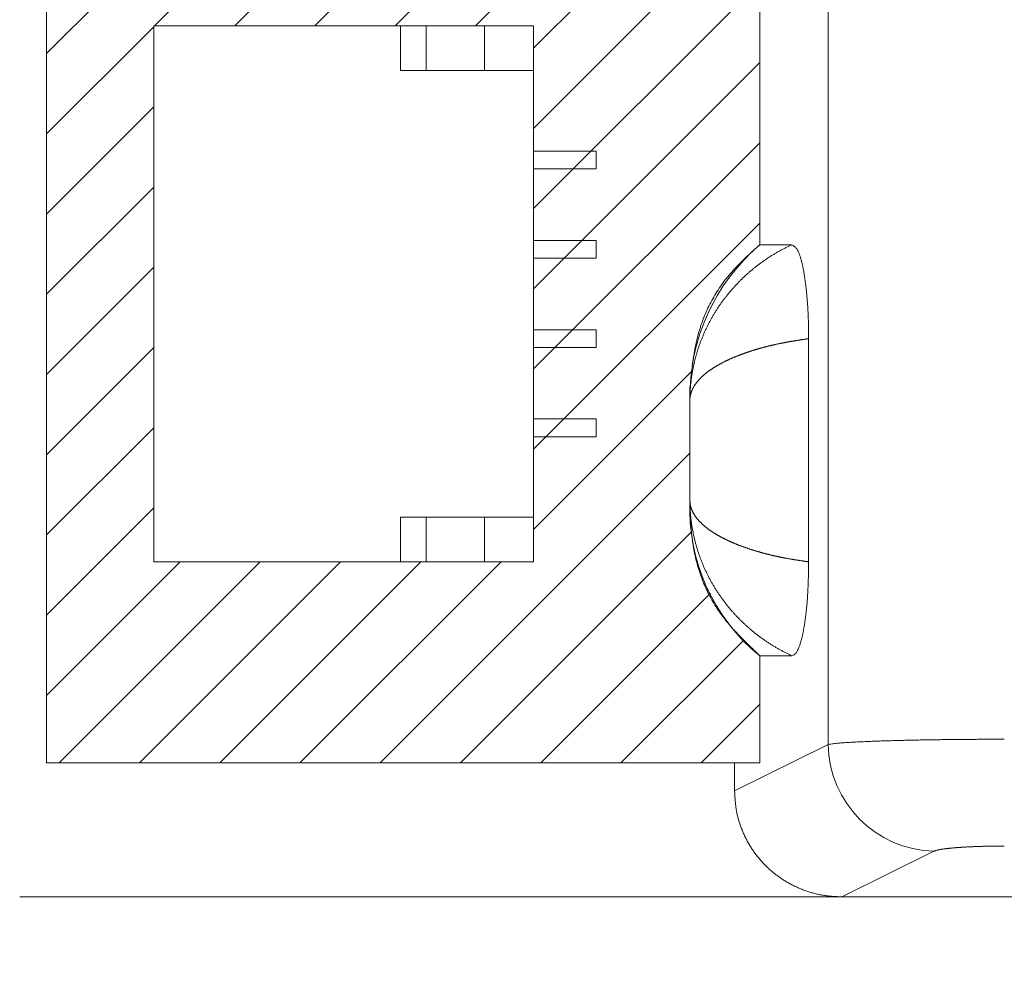
# Model space of a CAD drawing. Extents: x 90 to 2402, y -441 to 1633.
# Drawn here: x 526 to 548, y 318 to 339 of the extents above; entities that cross this region are included whole.
import ezdxf
from ezdxf.enums import TextEntityAlignment as Align

# ---------------------------------------------------------------- set-up
doc = ezdxf.new("R2010")
doc.units = 0
doc.header["$LTSCALE"] = 1.5
doc.header["$MEASUREMENT"] = 0
for name, color, linetype in [('1', 7, 'Continuous'), ('22', 7, 'Continuous'), ('23', 7, 'Continuous')]:
    doc.layers.add(name, color=color, linetype=linetype)
doc.styles.get("Standard").update_dxf_attribs({"font": 'txt', "bigfont": 'bigfont'})
doc.dimstyles.get("Standard").update_dxf_attribs({"dimtxt": 0.18, "dimasz": 0.18, "dimexe": 0.18, "dimexo": 0.0625, "dimgap": 0.09, "dimtad": 0, "dimtih": 1, "dimtoh": 1, "dimdec": 4, "dimzin": 0, "dimdsep": 46, "dimtxsty": 'Standard', "dimcen": 0.09, "dimadec": 0, "dimazin": 0, "dimtfac": 1, "dimtdec": 4, "dimtofl": 0, "dimtmove": 0, "dimatfit": 3, "dimfxl": 0, "dimtolj": 1, "dimtzin": 0, "dimarcsym": 0})

# ---------------------------------------------------------------- blocks, each defined once
blk = doc.blocks.new('*G3131')
at = {"layer": '23', "color": 7, "linetype": 'Continuous', "lineweight": 9}
for p, q in [((526.680157, 338.509386), (535.449878, 347.279107)), ((526.680157, 340.305437), (533.653826, 347.279107)), ((526.680157, 342.101489), (531.857775, 347.279107)), ((526.680157, 343.89754), (530.061724, 347.279107)), ((526.680157, 345.693591), (528.265673, 347.279107)), ((529.095965, 339.129143), (537.245929, 347.279107)), ((530.892016, 339.129143), (539.04198, 347.279107)), ((532.688068, 339.129143), (540.838031, 347.279107)), ((534.484119, 339.129143), (542.634083, 347.279107)), ((536.28017, 339.129143), (542.644403, 345.493376)), ((537.580157, 338.633079), (542.644403, 343.697325)), ((537.580157, 336.837028), (542.644403, 341.901274)), ((537.580157, 335.040976), (542.644403, 340.105223)), ((526.680157, 336.713335), (529.080157, 339.113335)), ((537.580157, 333.244925), (542.644403, 338.309171)), ((526.680157, 334.917284), (529.080157, 337.317284)), ((537.580157, 331.448874), (542.644403, 336.51312)), ((526.680157, 333.121232), (529.080157, 335.521232)), ((537.580157, 329.652823), (542.644403, 334.717069)), ((526.680157, 331.325181), (529.080157, 333.725181)), ((526.680157, 329.52913), (529.080157, 331.92913)), ((537.580157, 327.856771), (541.136575, 331.413189)), ((526.680157, 327.733079), (529.080157, 330.133079)), ((534.14858, 322.629143), (541.080157, 329.56072)), ((526.680157, 325.937028), (529.080157, 328.337028)), ((535.944631, 322.629143), (541.117835, 327.802347)), ((526.680157, 324.140976), (529.668324, 327.129143)), ((526.964375, 322.629143), (531.464375, 327.129143)), ((528.760426, 322.629143), (533.260426, 327.129143)), ((530.556477, 322.629143), (535.056477, 327.129143)), ((532.352529, 322.629143), (536.852529, 327.129143)), ((537.740682, 322.629143), (541.541478, 326.429939)), ((539.536734, 322.629143), (542.277366, 325.369776)), ((541.332785, 322.629143), (542.644403, 323.940762))]:
    blk.add_line(p, q, dxfattribs=at)
blk = doc.blocks.new('*G3030')
at = {"color": 179, "linetype": 'Continuous', "lineweight": 9}
blk.add_blockref('*G3131', (0, 0), dxfattribs=at)
blk = doc.blocks.new('*D43')
at = {"layer": '1', "color": 7, "linetype": 'Continuous', "lineweight": 9}
for p, q in [((513.680159, 242.295295), (513.680159, 322.999144)), ((669.680155, 242.295295), (669.680155, 301.629143)), ((513.680159, 266.295295), (527.589491, 270.022289)), ((669.680155, 266.295295), (655.770823, 270.022289)), ((513.680159, 266.295295), (669.680155, 266.295295)), ((513.680159, 266.295295), (527.589491, 262.5683)), ((669.680155, 266.295295), (655.770823, 262.5683))]:
    blk.add_line(p, q, dxfattribs=at)
at = {"layer": '1', "color": 7, "linetype": 'Continuous', "lineweight": 9, "width": 0.653333}
blk.add_text('156%%p1', height=18, dxfattribs=at).set_placement((562.280157, 269.295295), align=Align.BOTTOM_LEFT)

msp = doc.modelspace()

# ---------------------------------------------------------------- linework, layer by layer
at = {"layer": '22', "color": 7, "linetype": 'Continuous', "lineweight": 9}
for points in [[(544.177502, 323.042492), (544.177502, 382.215794)], [(526.680156, 347.279107), (526.680156, 322.629143)], [(542.644411, 347.279107), (542.644411, 334.229143)], [(529.080152, 327.129144), (529.080152, 339.129143)], [(529.080152, 339.129143), (534.602805, 339.129143)], [(535.180151, 339.129143), (534.602805, 339.129143)], [(534.602805, 339.129143), (534.602805, 338.129143)], [(536.480158, 339.129143), (535.180151, 339.129143)], [(535.180151, 338.129143), (535.180151, 339.129143)], [(537.580162, 339.129143), (536.480158, 339.129143)], [(536.480158, 338.129143), (536.480158, 339.129143)], [(537.580162, 338.129143), (537.580162, 339.129143)], [(534.602805, 338.129143), (537.580162, 338.129143)], [(537.580162, 338.129143), (537.580162, 328.129143)], [(537.580162, 336.329143), (538.980155, 336.329143)], [(538.980155, 336.329143), (538.980155, 335.929143)], [(537.580162, 335.929143), (538.980155, 335.929143)], [(537.580162, 334.329143), (538.980155, 334.329143)], [(538.980155, 334.329143), (538.980155, 333.929143)], [(541.080161, 331.028206), (541.084737, 331.074009), (541.089335, 331.119811), (541.093976, 331.165608), (541.098682, 331.211398), (541.103474, 331.257179), (541.108374, 331.302949), (541.113403, 331.348705), (541.118583, 331.394445), (541.123935, 331.440166), (541.129482, 331.485867), (541.135244, 331.531545), (541.141243, 331.577198), (541.147501, 331.622824), (541.154039, 331.66842), (541.160879, 331.713984), (541.168042, 331.759512), (541.175549, 331.804994), (541.183419, 331.850421), (541.191673, 331.895781), (541.200331, 331.941064), (541.209412, 331.986259), (541.218938, 332.031357), (541.228929, 332.076347), (541.239404, 332.121218), (541.250383, 332.16596), (541.261887, 332.210562), (541.273937, 332.255014), (541.286551, 332.299306), (541.299751, 332.343426), (541.313556, 332.387365), (541.327977, 332.431114), (541.34301, 332.474664), (541.358647, 332.51801), (541.374882, 332.561144), (541.391708, 332.60406), (541.409119, 332.64675), (541.427108, 332.689209), (541.445669, 332.731428), (541.464794, 332.773401), (541.484477, 332.815121), (541.504712, 332.856582), (541.525492, 332.897775), (541.54681, 332.938695), (541.568659, 332.979335), (541.591034, 333.019688), (541.613928, 333.059746), (541.637337, 333.099502), (541.661259, 333.138948), (541.685688, 333.178078), (541.710621, 333.216884), (541.736053, 333.255358), (541.761982, 333.293492), (541.788403, 333.33128), (541.815312, 333.368714), (541.842706, 333.405786), (541.87058, 333.442489), (541.898931, 333.478816), (541.927754, 333.514758), (541.957046, 333.550309), (541.986803, 333.585462), (542.01701, 333.62022), (542.047643, 333.6546), (542.078678, 333.68862), (542.110089, 333.722295), (542.141852, 333.755644), (542.173942, 333.788682), (542.206334, 333.821428), (542.239003, 333.853897), (542.271925, 333.886108), (542.305074, 333.918076), (542.338427, 333.949821), (542.371963, 333.981364), (542.405662, 334.012728), (542.439504, 334.043935), (542.473469, 334.075009), (542.507535, 334.10597), (542.541682, 334.136842), (542.575891, 334.167646), (542.610141, 334.198406), (542.644411, 334.229143)], [(541.080161, 330.751541), (541.080198, 330.769839), (541.080316, 330.788138), (541.080529, 330.806436), (541.080837, 330.824733), (541.081239, 330.843029), (541.081734, 330.861324), (541.082324, 330.879616), (541.083007, 330.897905), (541.083783, 330.916191), (541.084653, 330.934473), (541.085615, 330.952751), (541.08667, 330.971023), (541.087818, 330.98929), (541.089058, 331.00755), (541.090391, 331.025804), (541.091815, 331.04405), (541.09333, 331.062289), (541.094938, 331.08052), (541.096636, 331.098742), (541.098426, 331.116956), (541.100306, 331.13516), (541.102277, 331.153355), (541.104339, 331.171539), (541.10649, 331.189713), (541.108732, 331.207876), (541.111063, 331.226028), (541.113484, 331.244168), (541.115994, 331.262296), (541.118593, 331.280412), (541.121282, 331.298514), (541.124059, 331.316604), (541.126924, 331.334679), (541.129877, 331.35274), (541.132919, 331.370787), (541.136048, 331.388819), (541.139265, 331.406835), (541.14257, 331.424835), (541.145961, 331.44282), (541.14944, 331.460787), (541.153005, 331.478738), (541.156657, 331.496671), (541.160395, 331.514587), (541.16422, 331.532484), (541.168131, 331.550362), (541.172127, 331.568222), (541.176211, 331.586062), (541.18038, 331.603882), (541.184635, 331.621681), (541.188975, 331.63946), (541.193402, 331.657218), (541.197915, 331.674954), (541.202513, 331.692668), (541.207197, 331.710359), (541.211966, 331.728028), (541.216821, 331.745673), (541.221762, 331.763295), (541.226787, 331.780892), (541.231898, 331.798465), (541.237095, 331.816013), (541.242376, 331.833535), (541.247743, 331.851032), (541.253194, 331.868502), (541.258731, 331.885946), (541.264352, 331.903362), (541.270058, 331.920751), (541.275849, 331.938112), (541.281725, 331.955445), (541.287685, 331.97275), (541.293729, 331.990024), (541.299859, 332.00727), (541.306072, 332.024485), (541.312369, 332.041669), (541.318751, 332.058823), (541.325217, 332.075944), (541.331766, 332.093034), (541.338399, 332.110091), (541.345116, 332.127115), (541.351916, 332.144105), (541.3588, 332.161061), (541.365767, 332.177983), (541.372817, 332.19487), (541.37995, 332.211722), (541.387166, 332.228537), (541.394464, 332.245317), (541.401846, 332.26206), (541.409309, 332.278767), (541.416855, 332.295436), (541.424483, 332.312069), (541.432193, 332.328664), (541.439984, 332.345221), (541.447857, 332.36174), (541.455811, 332.378221), (541.463846, 332.394662), (541.471961, 332.411065), (541.480156, 332.427428), (541.488431, 332.443752), (541.496786, 332.460035), (541.505219, 332.476277), (541.513731, 332.492479), (541.522322, 332.508639), (541.53099, 332.524758), (541.539736, 332.540835), (541.548559, 332.556869), (541.557459, 332.572861), (541.566436, 332.588809), (541.575489, 332.604715), (541.584617, 332.620576), (541.593821, 332.636394), (541.603101, 332.652168), (541.612456, 332.667898), (541.621885, 332.683582), (541.631388, 332.699222), (541.640966, 332.714816), (541.650618, 332.730365), (541.660343, 332.745868), (541.670141, 332.761325), (541.680012, 332.776735), (541.689955, 332.792099), (541.699971, 332.807416), (541.710059, 332.822685), (541.720218, 332.837907), (541.730449, 332.853081), (541.740751, 332.868207), (541.751124, 332.883284), (541.761567, 332.898313), (541.772081, 332.913293), (541.782664, 332.928223), (541.793317, 332.943104), (541.80404, 332.957934), (541.814832, 332.972715), (541.825692, 332.987445), (541.836621, 333.002124), (541.847619, 333.016752), (541.858684, 333.031328), (541.869818, 333.045853), (541.881019, 333.060326), (541.892287, 333.074746), (541.903622, 333.089114), (541.915025, 333.103429), (541.926494, 333.11769), (541.938029, 333.131898), (541.94963, 333.146051), (541.961298, 333.160151), (541.973031, 333.174196), (541.984829, 333.188186), (541.996692, 333.202121), (542.008621, 333.216), (542.020613, 333.229824), (542.03267, 333.243592), (542.044792, 333.257303), (542.056976, 333.270958), (542.069225, 333.284556), (542.081536, 333.298097), (542.09391, 333.31158), (542.106347, 333.325005), (542.118846, 333.338373), (542.131408, 333.351682), (542.144031, 333.364932), (542.156716, 333.378124), (542.169461, 333.391256), (542.182268, 333.404329), (542.195136, 333.417343), (542.208063, 333.430296), (542.221051, 333.443189), (542.234099, 333.456022), (542.247206, 333.468795), (542.260372, 333.481506), (542.273597, 333.494157), (542.286881, 333.506745), (542.300223, 333.519273), (542.313623, 333.531738), (542.327081, 333.544141), (542.340595, 333.556482), (542.354167, 333.568761), (542.367796, 333.580976), (542.381481, 333.593129), (542.395222, 333.605218), (542.409018, 333.617244), (542.42287, 333.629206), (542.436777, 333.641105), (542.450739, 333.652939), (542.464754, 333.664709), (542.478824, 333.676415), (542.492947, 333.688056), (542.507124, 333.699631), (542.521354, 333.711142), (542.535636, 333.722587), (542.549971, 333.733966), (542.564357, 333.74528), (542.578796, 333.756527), (542.593286, 333.767708), (542.607827, 333.778822), (542.622419, 333.789869), (542.637061, 333.800849), (542.651754, 333.811762), (542.666497, 333.822606), (542.68129, 333.833383), (542.696132, 333.844092), (542.711023, 333.854732), (542.725963, 333.865304), (542.740951, 333.875806), (542.755988, 333.88624), (542.771073, 333.896604), (542.786205, 333.906898), (542.801384, 333.917122), (542.816611, 333.927276), (542.831885, 333.937359), (542.847205, 333.947372), (542.862572, 333.957313), (542.877985, 333.967183), (542.893443, 333.976981), (542.908947, 333.986707), (542.924496, 333.996361), (542.940091, 334.005942), (542.95573, 334.015451), (542.971413, 334.024886), (542.987141, 334.034249), (543.002912, 334.043537), (543.018727, 334.052751), (543.034586, 334.061892), (543.050487, 334.070957), (543.066431, 334.079947), (543.082416, 334.088862), (543.098444, 334.097702), (543.114513, 334.106465), (543.130624, 334.115152), (543.146775, 334.123762), (543.162966, 334.132295), (543.179198, 334.14075), (543.195469, 334.149127), (543.21178, 334.157427), (543.228129, 334.165648), (543.244518, 334.173789), (543.260944, 334.181853), (543.277405, 334.189844), (543.293894, 334.197776), (543.310407, 334.205659), (543.326936, 334.213507), (543.343477, 334.221331), (543.360024, 334.229143)], [(542.644411, 334.229143), (543.360024, 334.229143)], [(543.360024, 334.229143), (543.376212, 334.220417), (543.392152, 334.211378), (543.407596, 334.201716), (543.422296, 334.191117), (543.436025, 334.179305), (543.448749, 334.166306), (543.460531, 334.152303), (543.471437, 334.137484), (543.481531, 334.122035), (543.490878, 334.106141), (543.499542, 334.089954), (543.507583, 334.073519), (543.515063, 334.056862), (543.52204, 334.040011), (543.528574, 334.02299), (543.534726, 334.005826), (543.540555, 333.988546), (543.546121, 333.971176), (543.551485, 333.953741), (543.556691, 333.936263), (543.561751, 333.918744), (543.566667, 333.901187), (543.571445, 333.883594), (543.57609, 333.865966), (543.580605, 333.848306), (543.584996, 333.830614), (543.589266, 333.812894), (543.593421, 333.795146), (543.597464, 333.777372), (543.6014, 333.759575), (543.605234, 333.741756), (543.60897, 333.723916), (543.612611, 333.706057), (543.616159, 333.68818), (543.619619, 333.670286), (543.622993, 333.652375), (543.626284, 333.634447), (543.629494, 333.616506), (543.632627, 333.59855), (543.635685, 333.58058), (543.638672, 333.562599), (543.64159, 333.544606), (543.644443, 333.526602), (543.647233, 333.508589), (543.649963, 333.490567), (543.652636, 333.472536), (543.655253, 333.454498), (543.657815, 333.436453), (543.660324, 333.4184), (543.662779, 333.40034), (543.665182, 333.382273), (543.667534, 333.3642), (543.669835, 333.34612), (543.672087, 333.328034), (543.67429, 333.309943), (543.676446, 333.291845), (543.678554, 333.273742), (543.680616, 333.255634), (543.682633, 333.23752), (543.684606, 333.219402), (543.686536, 333.201279), (543.688422, 333.183152), (543.690267, 333.16502), (543.69207, 333.146885), (543.693832, 333.128745), (543.695553, 333.110601), (543.697234, 333.092454), (543.698875, 333.074302), (543.700476, 333.056148), (543.702037, 333.037989), (543.70356, 333.019828), (543.705045, 333.001663), (543.706491, 332.983495), (543.7079, 332.965324), (543.709271, 332.94715), (543.710606, 332.928973), (543.711904, 332.910794), (543.713166, 332.892612), (543.714392, 332.874428), (543.715582, 332.856241), (543.716738, 332.838052), (543.717858, 332.819861), (543.718942, 332.801668), (543.719991, 332.783472), (543.721005, 332.765275), (543.721984, 332.747076), (543.722927, 332.728875), (543.723836, 332.710672), (543.724709, 332.692468), (543.725547, 332.674262), (543.72635, 332.656054), (543.727118, 332.637845), (543.727851, 332.619635), (543.728549, 332.601424), (543.729212, 332.583211), (543.72984, 332.564997), (543.730433, 332.546782), (543.730991, 332.528566), (543.731517, 332.510349), (543.73201, 332.492131), (543.732474, 332.473912), (543.732909, 332.455693), (543.733317, 332.437473), (543.7337, 332.419253), (543.734059, 332.401032), (543.734396, 332.38281), (543.734713, 332.364588), (543.73501, 332.346366), (543.73529, 332.328144), (543.735554, 332.309921), (543.735803, 332.291699), (543.736039, 332.273476), (543.736264, 332.255253), (543.736479, 332.23703), (543.736684, 332.218807), (543.736883, 332.200584), (543.737076, 332.18236), (543.737264, 332.164137), (543.73745, 332.145914), (543.737634, 332.12769)], [(537.580162, 333.929143), (538.980155, 333.929143)], [(537.580162, 332.329143), (538.980155, 332.329143)], [(538.980155, 332.329143), (538.980155, 331.929143)], [(543.737634, 332.12769), (543.728113, 332.12628), (543.718592, 332.124871), (543.709071, 332.12346), (543.699551, 332.122049), (543.69003, 332.120637), (543.680509, 332.119224), (543.670989, 332.117809), (543.661469, 332.116393), (543.651949, 332.114975), (543.64243, 332.113555), (543.632911, 332.112133), (543.623392, 332.110708), (543.613874, 332.10928), (543.604356, 332.107849), (543.594839, 332.106415), (543.585322, 332.104978), (543.575806, 332.103537), (543.56629, 332.102091), (543.556775, 332.100642), (543.54726, 332.099188), (543.537747, 332.09773), (543.528234, 332.096267), (543.518722, 332.094798), (543.50921, 332.093324), (543.4997, 332.091845), (543.49019, 332.090359), (543.480682, 332.088867), (543.471174, 332.087369), (543.461668, 332.085865), (543.452162, 332.084353), (543.442658, 332.082834), (543.433155, 332.081308), (543.423653, 332.079774), (543.414153, 332.078232), (543.404653, 332.076682), (543.395155, 332.075124), (543.385659, 332.073557), (543.376164, 332.071981), (543.36667, 332.070396), (543.357178, 332.068801), (543.347688, 332.067196), (543.3382, 332.065581), (543.328713, 332.063956), (543.319228, 332.06232), (543.309745, 332.060673), (543.300264, 332.059014), (543.290785, 332.057344), (543.281309, 332.055662), (543.271834, 332.053968), (543.262362, 332.052262), (543.252891, 332.050542), (543.243424, 332.04881), (543.233958, 332.047064), (543.224495, 332.045306), (543.215035, 332.043534), (543.205577, 332.041749), (543.196121, 332.039951), (543.186668, 332.038139), (543.177218, 332.036315), (543.16777, 332.034477), (543.158324, 332.032625), (543.148882, 332.030761), (543.139441, 332.028883), (543.130004, 332.026991), (543.120569, 332.025087), (543.111137, 332.023169), (543.101708, 332.021237), (543.092281, 332.019292), (543.082858, 332.017333), (543.073437, 332.015361), (543.064019, 332.013376), (543.054604, 332.011377), (543.045191, 332.009364), (543.035782, 332.007338), (543.026375, 332.005298), (543.016972, 332.003244), (543.007572, 332.001177), (542.998174, 331.999096), (542.98878, 331.997002), (542.979388, 331.994893), (542.97, 331.992771), (542.960615, 331.990635), (542.951233, 331.988486), (542.941855, 331.986322), (542.932479, 331.984145), (542.923107, 331.981953), (542.913738, 331.979748), (542.904372, 331.977529), (542.89501, 331.975296), (542.885651, 331.973048), (542.876295, 331.970787), (542.866943, 331.968512), (542.857594, 331.966222), (542.848248, 331.963919), (542.838907, 331.961601), (542.829568, 331.959269), (542.820233, 331.956923), (542.810902, 331.954563), (542.801575, 331.952188), (542.792251, 331.949799), (542.782931, 331.947396), (542.773614, 331.944978), (542.764302, 331.942546), (542.754993, 331.940099), (542.745688, 331.937638), (542.736386, 331.935162), (542.727089, 331.932672), (542.717796, 331.930167), (542.708506, 331.927647), (542.699221, 331.925113), (542.689939, 331.922564), (542.680662, 331.92), (542.671389, 331.917422), (542.66212, 331.914828), (542.652855, 331.91222), (542.643594, 331.909597), (542.634338, 331.906958), (542.625085, 331.904305), (542.615838, 331.901637), (542.606594, 331.898953), (542.597355, 331.896255), (542.588121, 331.893541), (542.578891, 331.890812), (542.569665, 331.888067), (542.560444, 331.885307), (542.551228, 331.882532), (542.542016, 331.879742), (542.532809, 331.876936), (542.523607, 331.874114), (542.514409, 331.871277), (542.505217, 331.868424), (542.496029, 331.865555), (542.486846, 331.862671), (542.477669, 331.85977), (542.468496, 331.856854), (542.459328, 331.853922), (542.450166, 331.850974), (542.441009, 331.84801), (542.431857, 331.84503), (542.42271, 331.842033), (542.413568, 331.83902), (542.404432, 331.835992), (542.395301, 331.832946), (542.386176, 331.829884), (542.377057, 331.826806), (542.367943, 331.823711), (542.358834, 331.8206), (542.349732, 331.817471), (542.340635, 331.814326), (542.331544, 331.811165), (542.322459, 331.807986), (542.31338, 331.80479), (542.304307, 331.801577), (542.29524, 331.798347), (542.286179, 331.7951), (542.277125, 331.791835), (542.268076, 331.788553), (542.259034, 331.785254), (542.249999, 331.781936), (542.24097, 331.778601), (542.231948, 331.775248), (542.222933, 331.771876), (542.213924, 331.768487), (542.204923, 331.765079), (542.195928, 331.761652), (542.186941, 331.758206), (542.177961, 331.754742), (542.168988, 331.751259), (542.160023, 331.747756), (542.151065, 331.744235), (542.142115, 331.740694), (542.133173, 331.737133), (542.124238, 331.733552), (542.115312, 331.729952), (542.106394, 331.726331), (542.097484, 331.72269), (542.088582, 331.719029), (542.079689, 331.715347), (542.070805, 331.711644), (542.061929, 331.70792), (542.053062, 331.704175), (542.044205, 331.700409), (542.035356, 331.696621), (542.026517, 331.692812), (542.017687, 331.68898), (542.008867, 331.685127), (542.000056, 331.681251), (541.991256, 331.677353), (541.982465, 331.673432), (541.973685, 331.669488), (541.964915, 331.665521), (541.956156, 331.66153), (541.947408, 331.657516), (541.93867, 331.653479), (541.929944, 331.649417), (541.921229, 331.645331), (541.912525, 331.641221), (541.903834, 331.637086), (541.895153, 331.632926), (541.886485, 331.628741), (541.87783, 331.624531), (541.869187, 331.620295), (541.860556, 331.616033), (541.851939, 331.611745), (541.843335, 331.60743), (541.834744, 331.603089), (541.826167, 331.598721), (541.817604, 331.594325), (541.809055, 331.589902), (541.80052, 331.585452), (541.792, 331.580973), (541.783495, 331.576467), (541.775004, 331.571931), (541.76653, 331.567367), (541.758071, 331.562774), (541.749627, 331.558152), (541.741201, 331.553501), (541.73279, 331.548819), (541.724396, 331.544108), (541.71602, 331.539366), (541.70766, 331.534594), (541.699319, 331.529791), (541.690995, 331.524957), (541.682689, 331.520092), (541.674402, 331.515195), (541.666135, 331.510266), (541.657886, 331.505304), (541.649657, 331.50031), (541.641449, 331.495283), (541.633261, 331.490222), (541.625094, 331.485128), (541.616948, 331.480001), (541.608823, 331.474838), (541.600721, 331.469642), (541.592641, 331.46441), (541.584584, 331.459143), (541.576551, 331.45384), (541.568541, 331.448501), (541.560556, 331.443126), (541.552596, 331.437714), (541.544661, 331.432264), (541.536753, 331.426777), (541.52887, 331.421251), (541.521015, 331.415688), (541.513187, 331.410085), (541.505387, 331.404443), (541.497616, 331.398761), (541.489875, 331.393039), (541.482164, 331.387277), (541.474485, 331.381473), (541.466836, 331.375628), (541.459221, 331.369741), (541.451639, 331.363811), (541.44409, 331.357839), (541.436576, 331.351823), (541.429098, 331.345763), (541.421656, 331.339659), (541.414252, 331.33351), (541.406885, 331.327315), (541.399558, 331.321074), (541.39227, 331.314787), (541.385023, 331.308452), (541.377819, 331.302069), (541.370657, 331.295638), (541.363539, 331.289158), (541.356466, 331.282629), (541.34944, 331.27605), (541.34246, 331.26942), (541.33553, 331.262739), (541.328649, 331.256007), (541.32182, 331.249224), (541.315042, 331.242387), (541.308319, 331.235498), (541.30165, 331.228556), (541.295038, 331.22156), (541.288485, 331.214509), (541.28199, 331.207404), (541.275557, 331.200243), (541.269187, 331.193026), (541.26288, 331.185753), (541.25664, 331.178423), (541.250467, 331.171036), (541.244364, 331.163592), (541.238332, 331.156089), (541.232374, 331.148528), (541.226491, 331.140908), (541.220685, 331.13323), (541.214958, 331.125491), (541.209313, 331.117693), (541.203752, 331.109835), (541.198276, 331.101917), (541.192889, 331.093939), (541.187593, 331.085899), (541.182389, 331.0778), (541.177281, 331.069639), (541.172272, 331.061418), (541.167363, 331.053137), (541.162557, 331.044795), (541.157857, 331.036393), (541.153266, 331.02793), (541.148787, 331.019408), (541.144422, 331.010826), (541.140174, 331.002186), (541.136046, 330.993488), (541.132042, 330.984733), (541.128164, 330.97592), (541.124414, 330.967052), (541.120797, 330.958129), (541.117315, 330.949153), (541.11397, 330.940124), (541.110767, 330.931044), (541.107707, 330.921915), (541.104795, 330.912737), (541.102032, 330.903513), (541.099422, 330.894245), (541.096966, 330.884935), (541.094669, 330.875584), (541.092532, 330.866196), (541.090559, 330.856772), (541.088751, 330.847314), (541.08711, 330.837826), (541.085638, 330.82831), (541.084339, 330.818769), (541.083213, 330.809204), (541.082262, 330.799621), (541.081487, 330.790021), (541.08089, 330.78041), (541.080472, 330.77079), (541.080232, 330.761166), (541.080161, 330.751541)], [(543.737634, 332.12769), (543.737634, 327.130596)], [(537.580162, 331.929143), (538.980155, 331.929143)], [(541.080161, 330.751541), (541.080161, 331.028206)], [(541.080161, 328.506746), (541.080161, 330.751541)], [(537.580162, 330.329143), (538.980155, 330.329143)], [(538.980155, 330.329143), (538.980155, 329.929143)], [(538.980155, 329.929143), (537.580162, 329.929143)], [(541.080161, 328.230081), (541.080161, 328.506746)], [(543.360024, 325.029143), (543.343476, 325.036955), (543.326934, 325.044779), (543.310404, 325.052627), (543.293891, 325.060511), (543.277401, 325.068443), (543.260939, 325.076435), (543.244512, 325.084499), (543.228124, 325.092643), (543.211774, 325.100865), (543.195463, 325.109166), (543.179192, 325.117545), (543.162961, 325.126003), (543.14677, 325.134538), (543.130619, 325.143151), (543.114509, 325.15184), (543.098441, 325.160606), (543.082414, 325.169449), (543.066429, 325.178367), (543.050486, 325.187361), (543.034586, 325.19643), (543.018728, 325.205573), (543.002914, 325.214791), (542.987144, 325.224084), (542.971418, 325.23345), (542.955736, 325.242889), (542.940098, 325.252401), (542.924505, 325.261987), (542.908958, 325.271644), (542.893455, 325.281374), (542.877998, 325.291177), (542.862587, 325.30105), (542.847222, 325.310995), (542.831903, 325.321011), (542.816631, 325.331098), (542.801405, 325.341256), (542.786227, 325.351483), (542.771096, 325.361781), (542.756013, 325.372148), (542.740977, 325.382585), (542.72599, 325.39309), (542.711051, 325.403664), (542.696161, 325.414307), (542.681319, 325.425018), (542.666527, 325.435797), (542.651785, 325.446644), (542.637092, 325.457558), (542.62245, 325.468539), (542.607858, 325.479588), (542.593316, 325.490703), (542.578826, 325.501884), (542.564386, 325.513132), (542.549999, 325.524445), (542.535663, 325.535824), (542.521379, 325.547269), (542.507147, 325.558778), (542.492969, 325.570352), (542.478843, 325.581991), (542.46477, 325.593695), (542.450751, 325.605462), (542.436786, 325.617293), (542.422876, 325.629188), (542.409019, 325.641147), (542.395218, 325.653169), (542.381472, 325.665253), (542.367782, 325.677401), (542.354147, 325.68961), (542.340568, 325.701883), (542.327046, 325.714217), (542.313581, 325.726613), (542.300173, 325.739071), (542.286822, 325.751589), (542.273529, 325.76417), (542.260294, 325.776811), (542.247117, 325.789512), (542.233999, 325.802275), (542.220941, 325.815097), (542.207941, 325.82798), (542.195001, 325.840922), (542.182122, 325.853924), (542.169302, 325.866986), (542.156544, 325.880107), (542.143846, 325.893287), (542.131209, 325.906525), (542.118635, 325.919823), (542.106122, 325.933178), (542.093672, 325.946592), (542.081284, 325.960064), (542.068959, 325.973594), (542.056697, 325.987181), (542.044499, 326.000824), (542.032365, 326.014525), (542.020295, 326.028283), (542.00829, 326.042097), (541.996349, 326.055967), (541.984474, 326.069892), (541.972664, 326.083874), (541.96092, 326.097911), (541.949242, 326.112002), (541.937631, 326.126149), (541.926086, 326.14035), (541.914609, 326.154606), (541.903199, 326.168915), (541.891856, 326.183278), (541.880582, 326.197694), (541.869375, 326.212164), (541.858238, 326.226686), (541.847169, 326.241261), (541.836169, 326.255889), (541.825239, 326.270568), (541.814378, 326.285299), (541.803588, 326.300082), (541.792868, 326.314915), (541.782218, 326.329799), (541.771639, 326.344734), (541.761131, 326.359719), (541.750695, 326.374753), (541.74033, 326.389837), (541.730036, 326.40497), (541.719815, 326.420152), (541.709665, 326.435382), (541.699588, 326.45066), (541.689584, 326.465985), (541.679653, 326.481358), (541.669795, 326.496778), (541.66001, 326.512244), (541.650299, 326.527757), (541.640662, 326.543316), (541.631099, 326.55892), (541.62161, 326.57457), (541.612196, 326.590265), (541.602857, 326.606004), (541.593592, 326.621788), (541.584403, 326.637616), (541.57529, 326.653488), (541.566253, 326.669403), (541.557291, 326.685361), (541.548406, 326.701362), (541.539597, 326.717405), (541.530866, 326.733491), (541.522211, 326.749618), (541.513634, 326.765786), (541.505135, 326.781996), (541.496713, 326.798245), (541.48837, 326.814535), (541.480106, 326.830865), (541.47192, 326.847234), (541.463814, 326.863642), (541.455787, 326.880088), (541.447839, 326.896573), (541.439972, 326.913096), (541.432185, 326.929656), (541.424479, 326.946253), (541.416853, 326.962888), (541.409308, 326.979559), (541.401844, 326.996266), (541.394461, 327.013009), (541.38716, 327.029789), (541.37994, 327.046603), (541.372802, 327.063453), (541.365745, 327.080338), (541.358771, 327.097258), (541.351878, 327.114212), (541.345068, 327.131199), (541.338341, 327.148219), (541.331696, 327.165272), (541.325134, 327.182358), (541.318655, 327.199475), (541.31226, 327.216624), (541.305947, 327.233804), (541.299719, 327.251014), (541.293574, 327.268254), (541.287513, 327.285524), (541.281536, 327.302823), (541.275643, 327.320151), (541.269835, 327.337507), (541.264112, 327.354891), (541.258473, 327.372303), (541.252919, 327.389741), (541.24745, 327.407207), (541.242066, 327.424699), (541.236767, 327.442217), (541.231554, 327.459761), (541.226426, 327.477329), (541.221385, 327.494923), (541.216429, 327.512541), (541.211559, 327.530183), (541.206775, 327.547848), (541.202078, 327.565537), (541.197467, 327.583248), (541.192942, 327.600982), (541.188505, 327.618738), (541.184154, 327.636515), (541.17989, 327.654314), (541.175714, 327.672133), (541.171625, 327.689972), (541.167623, 327.707831), (541.163709, 327.72571), (541.159883, 327.743608), (541.156145, 327.761524), (541.152495, 327.779459), (541.148933, 327.797411), (541.14546, 327.81538), (541.142075, 327.833367), (541.138778, 327.85137), (541.13557, 327.869389), (541.132452, 327.887423), (541.129422, 327.905473), (541.126481, 327.923537), (541.123629, 327.941616), (541.120867, 327.959709), (541.118194, 327.977814), (541.115611, 327.995933), (541.113118, 328.014065), (541.110715, 328.032208), (541.108401, 328.050363), (541.106178, 328.068529), (541.104045, 328.086707), (541.102002, 328.104894), (541.10005, 328.123092), (541.098188, 328.141299), (541.096418, 328.159515), (541.094738, 328.17774), (541.093149, 328.195974), (541.091651, 328.214215), (541.090244, 328.232464), (541.088929, 328.25072), (541.087705, 328.268982), (541.086573, 328.287251), (541.085532, 328.305525), (541.084584, 328.323803), (541.083727, 328.342087), (541.082962, 328.360374), (541.08229, 328.378664), (541.08171, 328.396958), (541.081222, 328.415253), (541.080827, 328.433551), (541.080524, 328.451849), (541.080315, 328.470148), (541.080198, 328.488447), (541.080161, 328.506746)], [(541.080161, 328.506746), (541.080232, 328.497121), (541.080472, 328.487497), (541.08089, 328.477878), (541.081487, 328.468266), (541.082262, 328.458667), (541.083213, 328.449084), (541.084339, 328.43952), (541.085639, 328.429979), (541.08711, 328.420463), (541.088751, 328.410976), (541.090559, 328.401519), (541.092533, 328.392095), (541.09467, 328.382707), (541.096968, 328.373356), (541.099424, 328.364046), (541.102034, 328.354778), (541.104797, 328.345555), (541.10771, 328.336378), (541.11077, 328.327249), (541.113974, 328.318169), (541.117318, 328.309141), (541.120801, 328.300165), (541.124419, 328.291242), (541.128168, 328.282374), (541.132047, 328.273563), (541.136052, 328.264807), (541.140179, 328.25611), (541.144427, 328.24747), (541.148793, 328.238888), (541.153272, 328.230366), (541.157863, 328.221904), (541.162563, 328.213502), (541.167369, 328.20516), (541.172278, 328.196878), (541.177288, 328.188657), (541.182396, 328.180496), (541.187599, 328.172396), (541.192895, 328.164357), (541.198282, 328.156378), (541.203757, 328.14846), (541.209318, 328.140601), (541.214963, 328.132803), (541.22069, 328.125064), (541.226495, 328.117385), (541.232378, 328.109765), (541.238336, 328.102203), (541.244368, 328.0947), (541.250471, 328.087255), (541.256643, 328.079868), (541.262883, 328.072538), (541.269189, 328.065264), (541.27556, 328.058047), (541.281993, 328.050886), (541.288487, 328.04378), (541.29504, 328.036729), (541.301652, 328.029733), (541.30832, 328.02279), (541.315044, 328.0159), (541.321821, 328.009064), (541.32865, 328.00228), (541.335531, 327.995548), (541.342461, 327.988867), (541.34944, 327.982237), (541.356467, 327.975657), (541.36354, 327.969128), (541.370657, 327.962648), (541.377819, 327.956217), (541.385024, 327.949834), (541.392271, 327.943499), (541.399558, 327.937212), (541.406886, 327.930971), (541.414252, 327.924776), (541.421657, 327.918627), (541.429099, 327.912523), (541.436577, 327.906463), (541.444091, 327.900447), (541.451639, 327.894475), (541.459221, 327.888545), (541.466837, 327.882658), (541.474485, 327.876812), (541.482164, 327.871009), (541.489875, 327.865246), (541.497616, 327.859524), (541.505386, 327.853842), (541.513186, 327.8482), (541.521013, 327.842597), (541.528868, 327.837033), (541.53675, 327.831507), (541.544659, 327.82602), (541.552593, 327.82057), (541.560553, 327.815158), (541.568538, 327.809782), (541.576547, 327.804443), (541.584581, 327.79914), (541.592637, 327.793873), (541.600717, 327.788641), (541.608819, 327.783444), (541.616944, 327.778282), (541.625089, 327.773154), (541.633257, 327.76806), (541.641445, 327.762999), (541.649653, 327.757972), (541.657882, 327.752978), (541.66613, 327.748017), (541.674398, 327.743088), (541.682685, 327.738191), (541.690991, 327.733326), (541.699315, 327.728492), (541.707656, 327.723689), (541.716016, 327.718917), (541.724392, 327.714176), (541.732786, 327.709465), (541.741197, 327.704784), (541.749624, 327.700133), (541.758067, 327.695511), (541.766527, 327.690919), (541.775002, 327.686356), (541.783492, 327.681821), (541.791998, 327.677315), (541.800518, 327.672837), (541.809053, 327.668387), (541.817603, 327.663965), (541.826166, 327.65957), (541.834744, 327.655202), (541.843335, 327.650862), (541.851939, 327.646548), (541.860557, 327.64226), (541.869187, 327.637998), (541.877831, 327.633763), (541.886487, 327.629553), (541.895155, 327.625368), (541.903835, 327.621209), (541.912527, 327.617074), (541.921231, 327.612964), (541.929946, 327.608878), (541.938673, 327.604817), (541.94741, 327.600779), (541.956159, 327.596765), (541.964918, 327.592775), (541.973688, 327.588808), (541.982468, 327.584864), (541.991258, 327.580943), (542.000059, 327.577045), (542.008869, 327.573169), (542.017689, 327.569315), (542.026519, 327.565484), (542.035359, 327.561674), (542.044207, 327.557886), (542.053065, 327.55412), (542.061931, 327.550375), (542.070807, 327.54665), (542.079691, 327.542947), (542.088584, 327.539265), (542.097486, 327.535603), (542.106396, 327.531962), (542.115314, 327.528341), (542.12424, 327.524741), (542.133175, 327.52116), (542.142117, 327.517599), (542.151067, 327.514057), (542.160024, 327.510535), (542.16899, 327.507032), (542.177962, 327.503549), (542.186942, 327.500084), (542.195929, 327.496638), (542.204924, 327.493211), (542.213925, 327.489803), (542.222933, 327.486413), (542.231949, 327.483041), (542.240971, 327.479687), (542.249999, 327.476352), (542.259035, 327.473034), (542.268077, 327.469734), (542.277125, 327.466452), (542.286179, 327.463187), (542.29524, 327.459939), (542.304307, 327.456709), (542.31338, 327.453496), (542.322459, 327.4503), (542.331544, 327.447121), (542.340635, 327.443959), (542.349731, 327.440813), (542.358834, 327.437685), (542.367942, 327.434573), (542.377056, 327.431478), (542.386175, 327.4284), (542.395301, 327.425338), (542.404431, 327.422292), (542.413567, 327.419263), (542.422709, 327.41625), (542.431855, 327.413253), (542.441007, 327.410273), (542.450165, 327.407309), (542.459327, 327.40436), (542.468495, 327.401428), (542.477667, 327.398512), (542.486845, 327.395611), (542.496028, 327.392727), (542.505215, 327.389858), (542.514408, 327.387005), (542.523605, 327.384168), (542.532807, 327.381346), (542.542014, 327.37854), (542.551226, 327.375749), (542.560442, 327.372974), (542.569663, 327.370214), (542.578889, 327.36747), (542.588119, 327.364741), (542.597354, 327.362027), (542.606593, 327.359328), (542.615836, 327.356645), (542.625084, 327.353976), (542.634336, 327.351323), (542.643592, 327.348684), (542.652853, 327.346061), (542.662118, 327.343453), (542.671387, 327.340859), (542.68066, 327.338281), (542.689938, 327.335717), (542.699219, 327.333168), (542.708505, 327.330634), (542.717794, 327.328114), (542.727088, 327.32561), (542.736385, 327.323119), (542.745686, 327.320644), (542.754991, 327.318183), (542.7643, 327.315736), (542.773613, 327.313304), (542.782929, 327.310886), (542.79225, 327.308483), (542.801573, 327.306094), (542.810901, 327.303719), (542.820232, 327.301359), (542.829567, 327.299013), (542.838905, 327.296681), (542.848247, 327.294363), (542.857593, 327.29206), (542.866941, 327.289771), (542.876294, 327.287495), (542.885649, 327.285234), (542.895009, 327.282987), (542.904371, 327.280754), (542.913737, 327.278535), (542.923106, 327.27633), (542.932478, 327.274139), (542.941854, 327.271961), (542.951232, 327.269798), (542.960614, 327.267648), (542.969999, 327.265512), (542.979388, 327.26339), (542.988779, 327.261282), (542.998173, 327.259188), (543.007571, 327.257107), (543.016971, 327.25504), (543.026375, 327.252986), (543.035781, 327.250947), (543.045191, 327.24892), (543.054603, 327.246908), (543.064018, 327.244909), (543.073436, 327.242923), (543.082857, 327.240952), (543.092281, 327.238993), (543.101707, 327.237048), (543.111137, 327.235117), (543.120569, 327.233199), (543.130004, 327.231294), (543.139441, 327.229403), (543.148881, 327.227525), (543.158324, 327.22566), (543.167769, 327.223809), (543.177217, 327.221971), (543.186668, 327.220147), (543.196121, 327.218335), (543.205576, 327.216537), (543.215035, 327.214752), (543.224495, 327.212981), (543.233958, 327.211222), (543.243423, 327.209477), (543.252891, 327.207744), (543.262361, 327.206025), (543.271834, 327.204319), (543.281308, 327.202625), (543.290785, 327.200943), (543.300264, 327.199273), (543.309745, 327.197614), (543.319228, 327.195967), (543.328713, 327.194331), (543.3382, 327.192706), (543.347688, 327.191091), (543.357178, 327.189486), (543.36667, 327.187891), (543.376164, 327.186306), (543.385659, 327.18473), (543.395155, 327.183163), (543.404653, 327.181605), (543.414153, 327.180055), (543.423653, 327.178513), (543.433155, 327.176979), (543.442658, 327.175453), (543.452162, 327.173934), (543.461668, 327.172423), (543.471174, 327.170918), (543.480682, 327.16942), (543.49019, 327.167928), (543.4997, 327.166443), (543.50921, 327.164963), (543.518722, 327.163489), (543.528234, 327.162021), (543.537747, 327.160557), (543.54726, 327.159099), (543.556775, 327.157645), (543.56629, 327.156196), (543.575806, 327.154751), (543.585322, 327.153309), (543.594839, 327.151872), (543.604356, 327.150438), (543.613874, 327.149007), (543.623392, 327.147579), (543.632911, 327.146154), (543.64243, 327.144732), (543.651949, 327.143312), (543.661469, 327.141894), (543.670989, 327.140477), (543.680509, 327.139063), (543.69003, 327.13765), (543.699551, 327.136238), (543.709071, 327.134827), (543.718592, 327.133416), (543.728113, 327.132006), (543.737634, 327.130596)], [(542.644411, 325.029143), (542.611018, 325.060827), (542.577641, 325.092526), (542.544294, 325.124257), (542.510993, 325.156036), (542.477753, 325.187878), (542.44459, 325.2198), (542.411518, 325.251818), (542.378554, 325.283948), (542.345712, 325.316204), (542.313008, 325.348605), (542.280456, 325.381164), (542.248073, 325.413899), (542.215873, 325.446825), (542.183873, 325.479958), (542.152086, 325.513314), (542.120531, 325.546907), (542.089228, 325.580747), (542.058197, 325.614843), (542.027461, 325.649206), (541.99704, 325.683846), (541.966955, 325.718771), (541.937227, 325.753992), (541.907877, 325.789519), (541.878926, 325.825361), (541.850395, 325.861528), (541.822304, 325.898029), (541.794676, 325.934876), (541.767531, 325.972076), (541.74089, 326.009641), (541.714772, 326.047578), (541.689188, 326.085886), (541.664137, 326.124555), (541.639621, 326.163575), (541.615641, 326.202936), (541.5922, 326.24263), (541.569296, 326.282645), (541.546933, 326.322973), (541.525112, 326.363604), (541.503832, 326.404528), (541.483096, 326.445736), (541.462905, 326.487218), (541.443261, 326.528963), (541.424163, 326.570963), (541.405614, 326.613208), (541.387616, 326.655689), (541.37017, 326.698397), (541.353281, 326.741325), (541.336951, 326.784465), (541.321184, 326.827809), (541.305983, 326.871351), (541.291352, 326.915081), (541.277293, 326.958993), (541.26381, 327.003079), (541.250907, 327.047331), (541.238586, 327.091742), (541.226851, 327.136303), (541.215706, 327.181008), (541.205152, 327.225848), (541.195195, 327.270816), (541.185826, 327.315904), (541.177022, 327.361103), (541.168754, 327.406403), (541.160995, 327.451795), (541.153718, 327.497271), (541.146896, 327.542821), (541.1405, 327.588435), (541.134504, 327.634105), (541.128881, 327.679822), (541.123602, 327.725576), (541.118641, 327.771358), (541.113969, 327.817164), (541.109557, 327.862991), (541.105376, 327.908837), (541.101398, 327.954698), (541.097594, 328.000574), (541.093934, 328.046462), (541.090389, 328.092358), (541.086932, 328.138262), (541.083532, 328.184171), (541.080161, 328.230081)], [(537.580162, 328.129143), (534.602805, 328.129143)], [(534.602805, 328.129143), (534.602805, 327.129144)], [(535.180151, 328.129143), (535.180151, 327.129144)], [(536.480158, 328.129143), (536.480158, 327.129144)], [(537.580162, 327.129144), (537.580162, 328.129143)], [(534.602805, 327.129144), (529.080152, 327.129144)], [(534.602805, 327.129144), (535.180151, 327.129144)], [(535.180151, 327.129144), (536.480158, 327.129144)], [(536.480158, 327.129144), (537.580162, 327.129144)], [(543.737634, 327.130596), (543.737333, 327.112353), (543.73703, 327.09411), (543.736726, 327.075867), (543.736419, 327.057623), (543.736108, 327.03938), (543.735793, 327.021137), (543.735472, 327.002894), (543.735144, 326.984651), (543.73481, 326.966408), (543.734467, 326.948166), (543.734115, 326.929923), (543.733752, 326.911681), (543.733379, 326.893439), (543.732994, 326.875197), (543.732596, 326.856955), (543.732184, 326.838713), (543.731758, 326.820472), (543.731315, 326.802231), (543.730857, 326.78399), (543.730381, 326.765749), (543.729886, 326.747509), (543.729371, 326.729269), (543.728835, 326.71103), (543.728278, 326.692792), (543.727696, 326.674554), (543.72709, 326.656317), (543.726457, 326.638081), (543.725798, 326.619846), (543.72511, 326.601613), (543.724393, 326.58338), (543.723644, 326.565149), (543.722864, 326.546919), (543.72205, 326.528691), (543.721202, 326.510465), (543.720318, 326.49224), (543.719397, 326.474017), (543.718437, 326.455796), (543.717439, 326.437577), (543.716399, 326.419361), (543.715319, 326.401146), (543.714199, 326.382934), (543.713037, 326.364724), (543.711834, 326.346517), (543.710589, 326.328313), (543.709303, 326.310111), (543.707975, 326.291913), (543.706605, 326.273717), (543.705193, 326.255525), (543.703739, 326.237335), (543.702242, 326.219149), (543.700702, 326.200967), (543.69912, 326.182788), (543.697494, 326.164613), (543.695825, 326.146441), (543.694113, 326.128274), (543.692357, 326.11011), (543.690557, 326.09195), (543.688712, 326.073795), (543.686822, 326.055645), (543.684886, 326.0375), (543.682903, 326.019359), (543.680873, 326.001224), (543.678795, 325.983095), (543.676668, 325.964972), (543.674491, 325.946855), (543.672264, 325.928744), (543.669986, 325.91064), (543.667657, 325.892542), (543.665276, 325.874452), (543.662841, 325.85637), (543.660354, 325.838294), (543.657811, 325.820227), (543.655214, 325.802168), (543.652559, 325.784118), (543.649846, 325.766076), (543.647071, 325.748043), (543.644235, 325.73002), (543.641334, 325.712007), (543.638367, 325.694003), (543.635332, 325.676011), (543.632228, 325.658028), (543.629052, 325.640058), (543.625803, 325.622098), (543.622479, 325.60415), (543.619078, 325.586215), (543.615599, 325.568291), (543.612037, 325.550382), (543.608388, 325.532489), (543.604644, 325.514616), (543.600801, 325.496766), (543.596851, 325.478941), (543.59279, 325.461144), (543.588611, 325.443379), (543.584309, 325.425647), (543.579877, 325.407953), (543.575309, 325.390298), (543.5706, 325.372686), (543.565743, 325.35512), (543.560728, 325.337601), (543.555545, 325.320132), (543.55018, 325.302714), (543.544622, 325.285349), (543.538859, 325.268038), (543.53288, 325.250784), (543.526673, 325.233589), (543.520225, 325.216453), (543.513524, 325.199378), (543.506523, 325.182399), (543.499097, 325.16561), (543.491116, 325.149114), (543.482447, 325.133014), (543.472959, 325.117413), (543.46252, 325.102415), (543.451001, 325.088127), (543.438349, 325.07477), (543.424572, 325.062668), (543.409683, 325.052148), (543.393749, 325.043395), (543.377072, 325.035944), (543.360024, 325.029143)], [(543.360024, 325.029143), (542.644411, 325.029143)], [(542.644411, 325.029143), (542.644411, 322.629143)], [(548.116725, 323.158166), (548.088563, 323.158118), (548.060401, 323.158069), (548.032239, 323.15802), (548.004077, 323.157969), (547.975915, 323.157917), (547.947753, 323.157864), (547.919591, 323.157808), (547.891429, 323.157749), (547.863267, 323.157687), (547.835105, 323.157622), (547.806943, 323.157554), (547.778782, 323.157481), (547.75062, 323.157403), (547.722458, 323.157321), (547.694296, 323.157234), (547.666134, 323.157141), (547.637972, 323.157042), (547.60981, 323.156936), (547.581649, 323.156824), (547.553487, 323.156705), (547.525325, 323.156578), (547.497164, 323.156443), (547.469002, 323.1563), (547.440841, 323.156149), (547.412679, 323.155989), (547.384518, 323.155819), (547.356356, 323.155641), (547.328195, 323.155453), (547.300033, 323.155257), (547.271872, 323.155052), (547.243711, 323.154838), (547.21555, 323.154616), (547.187389, 323.154385), (547.159228, 323.154145), (547.131067, 323.153897), (547.102906, 323.153641), (547.074745, 323.153376), (547.046584, 323.153103), (547.018423, 323.152822), (546.990263, 323.152532), (546.962102, 323.152235), (546.933942, 323.151929), (546.905782, 323.151616), (546.877621, 323.151295), (546.849461, 323.150965), (546.821301, 323.150628), (546.793141, 323.150284), (546.764981, 323.149932), (546.736822, 323.149572), (546.708662, 323.149204), (546.680502, 323.148829), (546.652343, 323.148446), (546.624184, 323.148055), (546.596024, 323.147655), (546.567865, 323.147247), (546.539707, 323.14683), (546.511548, 323.146404), (546.483389, 323.145969), (546.455231, 323.145525), (546.427072, 323.145071), (546.398914, 323.144608), (546.370756, 323.144135), (546.342598, 323.143652), (546.314441, 323.143159), (546.286283, 323.142656), (546.258126, 323.142143), (546.229968, 323.14162), (546.201812, 323.141087), (546.173655, 323.140543), (546.145498, 323.139989), (546.117342, 323.139424), (546.089186, 323.138849), (546.06103, 323.138263), (546.032874, 323.137665), (546.004719, 323.137057), (545.976563, 323.136437), (545.948408, 323.135806), (545.920254, 323.135163), (545.892099, 323.134508), (545.863945, 323.133841), (545.835791, 323.133162), (545.807638, 323.132471), (545.779485, 323.131767), (545.751332, 323.131051), (545.723179, 323.130322), (545.695027, 323.129579), (545.666875, 323.128824), (545.638724, 323.128055), (545.610572, 323.127274), (545.582422, 323.126478), (545.554271, 323.125669), (545.526121, 323.124846), (545.497972, 323.124008), (545.469822, 323.123156), (545.441674, 323.122287), (545.413526, 323.1214), (545.385378, 323.120496), (545.357231, 323.119573), (545.329085, 323.11863), (545.30094, 323.117667), (545.272795, 323.116682), (545.244651, 323.115675), (545.216508, 323.114645), (545.188366, 323.113592), (545.160224, 323.112515), (545.132084, 323.111414), (545.103944, 323.110287), (545.075806, 323.109135), (545.047668, 323.107956), (545.019531, 323.10675), (544.991395, 323.105516), (544.963261, 323.104252), (544.935129, 323.102956), (544.906998, 323.101627), (544.87887, 323.100263), (544.850744, 323.098863), (544.82262, 323.097427), (544.794499, 323.095958), (544.766378, 323.094459), (544.738258, 323.092934), (544.710138, 323.091388), (544.682018, 323.089824), (544.653896, 323.088246), (544.625773, 323.086654), (544.597651, 323.085024), (544.569533, 323.083328), (544.541422, 323.081537), (544.513322, 323.079623), (544.485236, 323.077556), (544.457167, 323.075308), (544.429118, 323.07285), (544.401093, 323.070154), (544.373091, 323.067221), (544.34511, 323.064077), (544.317147, 323.060754), (544.289199, 323.057281), (544.261262, 323.053689), (544.233335, 323.050006), (544.205413, 323.046264), (544.177494, 323.042491)], [(542.080163, 322.001849), (544.177502, 323.042492)], [(526.680156, 322.629143), (542.644411, 322.629143)], [(542.080163, 322.629143), (542.080163, 322.001849)], [(542.080157, 322.001849), (542.081351, 321.978393), (542.082562, 321.954939), (542.083805, 321.93149), (542.085098, 321.908048), (542.086456, 321.884614), (542.087897, 321.861192), (542.089435, 321.837783), (542.091089, 321.81439), (542.092874, 321.791015), (542.094807, 321.76766), (542.096904, 321.744328), (542.099181, 321.72102), (542.101655, 321.69774), (542.104343, 321.674488), (542.10726, 321.651269), (542.110424, 321.628083), (542.11385, 321.604933), (542.117555, 321.581821), (542.12155, 321.55875), (542.125833, 321.535722), (542.130398, 321.512739), (542.135239, 321.489805), (542.140352, 321.46692), (542.14573, 321.444089), (542.151368, 321.421312), (542.157262, 321.398594), (542.163404, 321.375935), (542.169791, 321.353339), (542.176416, 321.330808), (542.183274, 321.308344), (542.19036, 321.285951), (542.197668, 321.263629), (542.205193, 321.241383), (542.212929, 321.219214), (542.220871, 321.197124), (542.229013, 321.175116), (542.237353, 321.153193), (542.245892, 321.131356), (542.254632, 321.109607), (542.263575, 321.087947), (542.272725, 321.066379), (542.282083, 321.044903), (542.291651, 321.023522), (542.301432, 321.002238), (542.311429, 320.981051), (542.321641, 320.959965), (542.332067, 320.938981), (542.342706, 320.9181), (542.353555, 320.897327), (542.364613, 320.876662), (542.375877, 320.856108), (542.387346, 320.835667), (542.399018, 320.815341), (542.410891, 320.795133), (542.422964, 320.775044), (542.435234, 320.755076), (542.447701, 320.735232), (542.460365, 320.715513), (542.473223, 320.695921), (542.486275, 320.676457), (542.499519, 320.657124), (542.512954, 320.637924), (542.52658, 320.618857), (542.540394, 320.599927), (542.554396, 320.581135), (542.568584, 320.562483), (542.582957, 320.543972), (542.597513, 320.525605), (542.61225, 320.507383), (542.627168, 320.489308), (542.642265, 320.471383), (542.657539, 320.453609), (542.672989, 320.435987), (542.688613, 320.41852), (542.704409, 320.401209), (542.720377, 320.384055), (542.736513, 320.367059), (542.752817, 320.350225), (542.769286, 320.333552), (542.785919, 320.317043), (542.802715, 320.3007), (542.819671, 320.284523), (542.836786, 320.268514), (542.854059, 320.252675), (542.871487, 320.237007), (542.889068, 320.221512), (542.906802, 320.206191), (542.924686, 320.191046), (542.942719, 320.176078), (542.960899, 320.161289), (542.979224, 320.146681), (542.997693, 320.132254), (543.016302, 320.118009), (543.035051, 320.103949), (543.053937, 320.090074), (543.072959, 320.076385), (543.092114, 320.062884), (543.111401, 320.049571), (543.130817, 320.036449), (543.150361, 320.023518), (543.170031, 320.01078), (543.189824, 319.998234), (543.209739, 319.985882), (543.229775, 319.973726), (543.249928, 319.961765), (543.270198, 319.950001), (543.290582, 319.938435), (543.311078, 319.927068), (543.331685, 319.9159), (543.3524, 319.904935), (543.373221, 319.894173), (543.394146, 319.883616), (543.415172, 319.873266), (543.436298, 319.863123), (543.457522, 319.853191), (543.47884, 319.843471), (543.500251, 319.833964), (543.521754, 319.824669), (543.543346, 319.815584), (543.565025, 319.806708), (543.58679, 319.798037), (543.60864, 319.789569), (543.630571, 319.781303), (543.652584, 319.773235), (543.674675, 319.765364), (543.696844, 319.757687), (543.719088, 319.750206), (543.741405, 319.742928), (543.763793, 319.735856), (543.786248, 319.728996), (543.80877, 319.722353), (543.831355, 319.715933), (543.854001, 319.709741), (543.876706, 319.703782), (543.899468, 319.698061), (543.922284, 319.692584), (543.945152, 319.687355), (543.96807, 319.682381), (543.991035, 319.677665), (544.014045, 319.673215), (544.037097, 319.669034), (544.06019, 319.665128), (544.083321, 319.661502), (544.106488, 319.658154), (544.129688, 319.655068), (544.15292, 319.652229), (544.176181, 319.64962), (544.199469, 319.647224), (544.222783, 319.645025), (544.24612, 319.643007), (544.269478, 319.641152), (544.292855, 319.639446), (544.316248, 319.637871), (544.339656, 319.636411), (544.363077, 319.635049), (544.386509, 319.633769), (544.409949, 319.632555), (544.433395, 319.631391), (544.456845, 319.630259), (544.480298, 319.629143)], [(548.116725, 320.767298), (548.10541, 320.76725), (548.094094, 320.767201), (548.082778, 320.767152), (548.071462, 320.767101), (548.060146, 320.767049), (548.04883, 320.766995), (548.037514, 320.766938), (548.026199, 320.766879), (548.014883, 320.766817), (548.003567, 320.766752), (547.992251, 320.766683), (547.980936, 320.766609), (547.96962, 320.766531), (547.958305, 320.766448), (547.946989, 320.76636), (547.935674, 320.766266), (547.924358, 320.766166), (547.913043, 320.76606), (547.901728, 320.765947), (547.890413, 320.765826), (547.879098, 320.765698), (547.867783, 320.765562), (547.856468, 320.765418), (547.845153, 320.765265), (547.833839, 320.765103), (547.822524, 320.764931), (547.81121, 320.764751), (547.799896, 320.764562), (547.788581, 320.764364), (547.777267, 320.764157), (547.765954, 320.763941), (547.75464, 320.763716), (547.743326, 320.763483), (547.732013, 320.763241), (547.7207, 320.762991), (547.709387, 320.762732), (547.698074, 320.762465), (547.686761, 320.762189), (547.675449, 320.761905), (547.664136, 320.761613), (547.652824, 320.761313), (547.641512, 320.761005), (547.630201, 320.760688), (547.618889, 320.760364), (547.607578, 320.760032), (547.596267, 320.759692), (547.584957, 320.759344), (547.573646, 320.758989), (547.562336, 320.758626), (547.551026, 320.758255), (547.539717, 320.757877), (547.528408, 320.75749), (547.517099, 320.757095), (547.50579, 320.756692), (547.494482, 320.75628), (547.483174, 320.755859), (547.471866, 320.755429), (547.460559, 320.75499), (547.449252, 320.754541), (547.437945, 320.754083), (547.426639, 320.753616), (547.415333, 320.753138), (547.404028, 320.752651), (547.392723, 320.752154), (547.381418, 320.751646), (547.370114, 320.751129), (547.358811, 320.750601), (547.347508, 320.750063), (547.336205, 320.749515), (547.324903, 320.748956), (547.313602, 320.748386), (547.302301, 320.747806), (547.291, 320.747214), (547.2797, 320.746612), (547.268401, 320.745998), (547.257103, 320.745373), (547.245805, 320.744737), (547.234507, 320.744088), (547.223211, 320.743428), (547.211915, 320.742755), (547.20062, 320.742071), (547.189325, 320.741373), (547.178032, 320.740663), (547.166739, 320.73994), (547.155447, 320.739205), (547.144156, 320.738456), (547.132866, 320.737693), (547.121577, 320.736918), (547.110288, 320.736129), (547.099001, 320.735326), (547.087715, 320.734509), (547.076429, 320.733678), (547.065145, 320.732832), (547.053862, 320.73197), (547.04258, 320.731092), (547.031299, 320.730196), (547.02002, 320.729283), (547.008743, 320.72835), (546.997467, 320.727397), (546.986194, 320.726424), (546.974922, 320.72543), (546.963652, 320.724413), (546.952384, 320.723374), (546.941119, 320.722312), (546.929855, 320.721226), (546.918593, 320.720116), (546.907334, 320.718981), (546.896077, 320.717821), (546.884822, 320.716635), (546.87357, 320.715422), (546.862321, 320.71418), (546.851076, 320.712908), (546.839835, 320.711605), (546.828599, 320.710268), (546.817368, 320.708897), (546.806144, 320.707489), (546.794925, 320.706046), (546.78371, 320.70457), (546.772498, 320.703065), (546.761287, 320.701534), (546.750076, 320.699981), (546.738864, 320.698408), (546.727649, 320.696819), (546.716433, 320.695208), (546.705222, 320.693549), (546.694024, 320.691819), (546.682845, 320.689993), (546.671693, 320.688045), (546.660574, 320.68595), (546.649496, 320.683683), (546.638466, 320.681219), (546.62749, 320.678536), (546.616567, 320.675639), (546.60569, 320.672556), (546.594853, 320.669312), (546.58405, 320.665934), (546.573272, 320.66245), (546.562515, 320.658886), (546.551771, 320.655269), (546.541033, 320.651624)], [(546.541034, 320.651625), (544.480293, 319.629142)], [(544.480293, 319.629142), (526.0787, 319.629142)], [(651.280156, 319.629142), (544.480293, 319.629142)]]:
    msp.add_lwpolyline(points, dxfattribs=at)
msp.add_arc((546.597644, 323.071276), 2.420314, -179.318569, -91.340242, dxfattribs=at)
at = {"layer": '23', "color": 7, "linetype": 'Continuous', "lineweight": 9}
for p, q in [((526.680157, 347.279107), (526.680157, 322.629143)), ((542.644403, 347.279107), (542.644403, 334.229143)), ((529.080157, 339.129143), (529.080157, 327.129143)), ((529.080157, 339.129143), (537.580157, 339.129143)), ((537.580157, 339.129143), (537.580157, 327.129143)), ((541.080157, 328.506745), (541.080157, 330.751541)), ((529.080157, 327.129143), (537.580157, 327.129143)), ((542.644403, 322.629143), (542.644403, 325.029143)), ((526.680157, 322.629143), (542.644403, 322.629143))]:
    msp.add_line(p, q, dxfattribs=at)
for centre, radius, start, end in [((545.538307, 330.836843), 4.458966, 130.466837, -178.903841), ((545.291677, 328.310508), 4.21609, 177.332209, -128.895206)]:
    msp.add_arc(centre, radius, start, end, dxfattribs=at)

# ---------------------------------------------------------------- block references
at = {"color": 7, "linetype": 'Continuous', "lineweight": 9}
msp.add_blockref('*G3030', (0, 0), dxfattribs=at)

# ---------------------------------------------------------------- dimensions: what is measured, and where the dimension line sits
at = {"layer": '1', "color": 7, "linetype": 'Continuous', "lineweight": 9}
dim = msp.add_linear_dim(base=(513.680159, 266.295295), p1=(513.680159, 322.999144), p2=(669.680155, 301.629143), text='156±1', dimstyle='Standard', dxfattribs=at)
dim.commit()
dim.dimension.update_dxf_attribs({"geometry": '*D43', "text_midpoint": (591.680157, 269.295295)})

doc.saveas('drawing.dxf')
